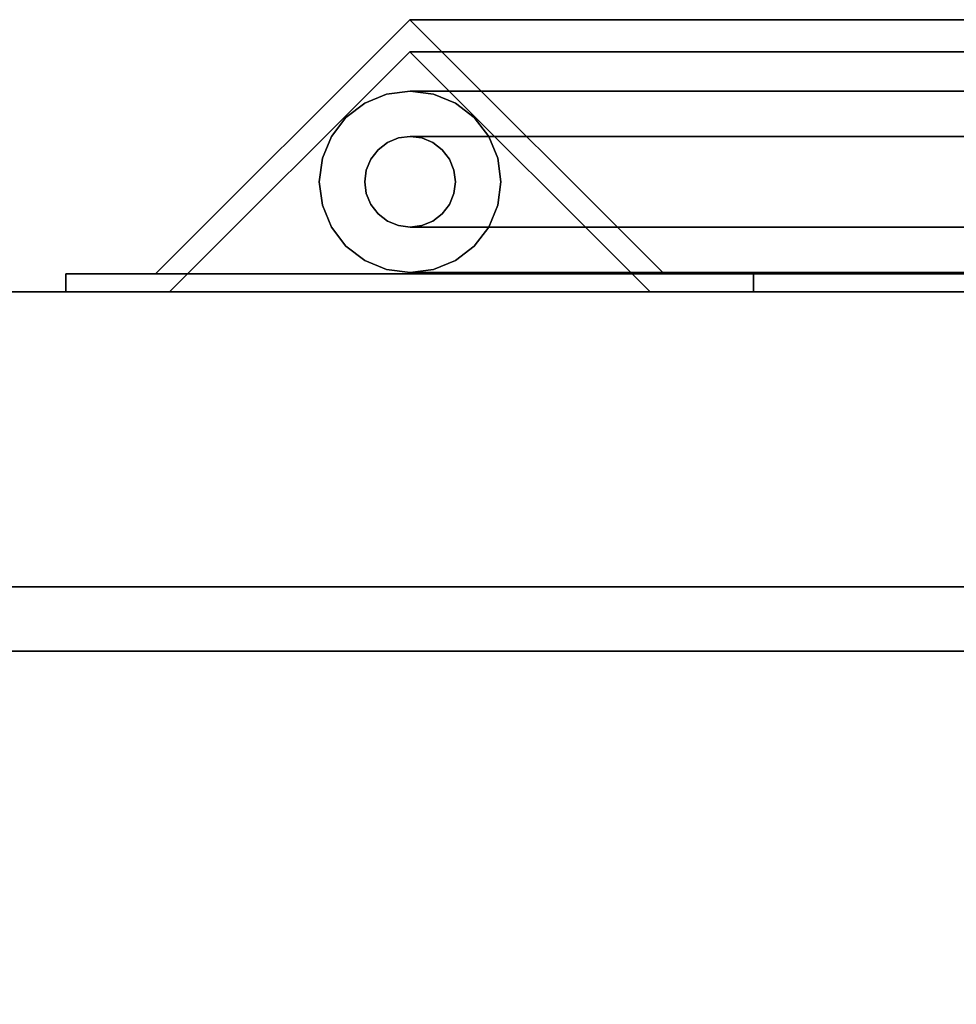
# Model space of a CAD drawing. Units: inches. Extents: x -20712 to -16584, y -8073 to -7401.
# Drawn here: x -19340 to -19335, y -7468 to -7462 of the extents above; entities that cross this region are included whole.
import ezdxf

# ---------------------------------------------------------------- set-up
doc = ezdxf.new("R2010")
doc.units = ezdxf.units.IN
doc.header["$MEASUREMENT"] = 0

msp = doc.modelspace()

# ---------------------------------------------------------------- linework, layer by layer
for points in [[(-19337.814015, -7462.423576, 18.499201), (-19330.23847, -7462.423576, 18.499201), (-19330.23847, -7463.824018, 17.098761), (-19339.214455, -7463.824018, 17.098761)], [(-19337.814015, -7462.423576, 66.837587), (-19337.814015, -7462.423576, 18.499201), (-19339.214455, -7463.824018, 17.098761), (-19339.214455, -7463.824018, 66.837587)], [(-19330.23847, -7462.423576, 18.499201), (-19337.814015, -7462.423576, 18.499201), (-19336.413573, -7463.824018, 19.899643), (-19330.23847, -7463.824018, 19.899643)], [(-19336.413573, -7463.824018, 66.837587), (-19336.413573, -7463.824018, 19.899643), (-19337.814015, -7462.423576, 18.499201), (-19337.814015, -7462.423576, 66.837587)], [(-19337.814015, -7462.600353, 18.499201), (-19339.137239, -7463.923576, 17.175978), (-19330.23847, -7463.923576, 17.175978), (-19330.23847, -7462.600353, 18.499201)], [(-19339.137239, -7463.923576, 66.837587), (-19339.137239, -7463.923576, 17.175978), (-19337.814015, -7462.600353, 18.499201), (-19337.814015, -7462.600353, 66.837587)], [(-19337.814015, -7462.600353, 18.499201), (-19330.23847, -7462.600353, 18.499201), (-19330.23847, -7463.923576, 19.822424), (-19336.490789, -7463.923576, 19.822424)], [(-19337.814015, -7462.600353, 66.837587), (-19337.814015, -7462.600353, 18.499201), (-19336.490789, -7463.923576, 19.822424), (-19336.490789, -7463.923576, 66.837587)], [(-19339.707563, -7463.824018, 16.605653), (-19330.23847, -7463.824018, 16.605653), (-19330.23847, -7463.923576, 16.605653), (-19339.707563, -7463.923576, 16.605653)], [(-19339.707563, -7463.824018, 66.837587), (-19339.707563, -7463.824018, 16.605653), (-19339.707563, -7463.923576, 16.605653), (-19339.707563, -7463.923576, 66.837587)], [(-19330.23847, -7463.824018, 20.392751), (-19335.920465, -7463.824018, 20.392751), (-19335.920465, -7463.923576, 20.392751), (-19330.23847, -7463.923576, 20.392751)], [(-19335.920465, -7463.923576, 66.837587), (-19335.920465, -7463.923576, 20.392751), (-19335.920465, -7463.824018, 20.392751), (-19335.920465, -7463.824018, 66.837587)], [(-19376.675971, -7492.968172, 68.816002), (-19328.675971, -7492.968172, 68.816002), (-19328.675971, -7463.923576, 68.816002), (-19376.675971, -7463.923576, 68.816002)], [(-19328.675971, -7498.316259, 5.125), (-19376.675971, -7498.316259, 5.125), (-19376.675971, -7463.923576, 5.125), (-19328.675971, -7463.923576, 5.125)], [(-19328.675971, -7465.548576, -5.875), (-19376.675971, -7465.548576, -5.875), (-19376.675971, -7463.923576, -5.875), (-19328.675971, -7463.923576, -5.875)], [(-19328.675971, -7495.611076, 5.125), (-19328.675971, -7463.923576, 5.125), (-19376.675971, -7463.923576, 5.125), (-19376.675971, -7495.611076, 5.125)], [(-19328.675971, -7463.923576, -5.875), (-19376.675971, -7463.923576, -5.875), (-19376.675971, -7463.923576, 5.125), (-19328.675971, -7463.923576, 5.125)], [(-19328.675971, -7465.548576, -2.926928), (-19376.675971, -7465.548576, -2.926928), (-19376.675971, -7465.548576, -5.875), (-19328.675971, -7465.548576, -5.875)], [(-19328.675971, -7493.798575, -2.926928), (-19376.675971, -7493.798575, -2.926928), (-19376.675971, -7465.548576, -2.926928), (-19328.675971, -7465.548576, -2.926928)], [(-19328.675971, -7467.995398, 15.714234), (-19328.675971, -7465.902956, 15.714234), (-19376.675971, -7465.902956, 15.714234), (-19376.675971, -7467.995398, 15.714234)], [(-19328.675971, -7465.902956, 14.329509), (-19376.675971, -7465.902956, 14.329509), (-19376.675971, -7465.902956, 15.714234), (-19328.675971, -7465.902956, 15.714234)], [(-19328.675971, -7465.902956, 66.840002), (-19376.675971, -7465.902956, 66.840002), (-19376.675971, -7465.902956, 14.329509), (-19328.675971, -7465.902956, 14.329509)], [(-19328.675971, -7492.968172, 66.840002), (-19376.675971, -7492.968172, 66.840002), (-19376.675971, -7465.902956, 66.840002), (-19328.675971, -7465.902956, 66.840002)], [(-19328.675971, -7465.902956, 15.714234), (-19376.675971, -7465.902956, 15.714234), (-19376.675971, -7465.902956, 66.840002), (-19328.675971, -7465.902956, 66.840002)], [(-19328.675971, -7467.995398, 15.714234), (-19376.675971, -7467.995398, 15.714234), (-19376.675971, -7465.902956, 15.714234), (-19328.675971, -7465.902956, 15.714234)], [(-19376.675971, -7491.34897, 66.840002), (-19328.675971, -7491.34897, 66.840002), (-19328.675971, -7465.902956, 66.840002), (-19376.675971, -7465.902956, 66.840002)]]:
    msp.add_3dface(points)
for points, invisible_edges in [([(-19337.814015, -7462.600353, 66.837587), (-19337.814015, -7462.423576, 66.837587), (-19339.214455, -7463.824018, 66.837587), (-19339.137239, -7463.923576, 66.837587)], 5), ([(-19337.814015, -7462.600353, 66.837587), (-19336.490789, -7463.923576, 66.837587), (-19336.413573, -7463.824018, 66.837587), (-19337.814015, -7462.423576, 66.837587)], 10), ([(-19337.812287, -7462.816742, 18.58759), (-19330.325133, -7462.816742, 18.58759), (-19330.325133, -7462.83378, 18.45818), (-19337.941697, -7462.83378, 18.45818)], 4), ([(-19337.812287, -7462.816742, 18.58759), (-19337.941697, -7462.83378, 18.45818), (-19337.941697, -7462.83378, 66.837587), (-19337.812287, -7462.816742, 66.837587)], 2), ([(-19337.941697, -7462.83378, 66.837587), (-19337.876992, -7463.075261, 66.837587), (-19337.812287, -7462.816742, 66.837587)], 3), ([(-19337.812287, -7463.066743, 66.837587), (-19337.682878, -7462.83378, 66.837587), (-19337.812287, -7462.816742, 66.837587), (-19337.876992, -7463.075261, 66.837587)], 5), ([(-19337.682878, -7462.83378, 18.717), (-19330.325133, -7462.83378, 18.717), (-19330.325133, -7462.816742, 18.58759), (-19337.812287, -7462.816742, 18.58759)], 1), ([(-19337.682878, -7462.83378, 18.717), (-19337.812287, -7462.816742, 18.58759), (-19337.812287, -7462.816742, 66.837587), (-19337.682878, -7462.83378, 66.837587)], 8), ([(-19337.941697, -7462.83378, 18.45818), (-19330.325133, -7462.83378, 18.45818), (-19330.325133, -7462.88373, 18.337591), (-19338.062289, -7462.88373, 18.337591)], 5), ([(-19337.941697, -7462.83378, 18.45818), (-19338.062289, -7462.88373, 18.337591), (-19338.062289, -7462.88373, 66.837587), (-19337.941697, -7462.83378, 66.837587)], 10), ([(-19337.941697, -7462.83378, 66.837587), (-19338.062289, -7462.88373, 66.837587), (-19337.937288, -7463.100237, 66.837587), (-19337.876992, -7463.075261, 66.837587)], 10), ([(-19337.682878, -7462.83378, 66.837587), (-19337.812287, -7463.066743, 66.837587), (-19337.747582, -7463.075261, 66.837587), (-19337.562288, -7462.88373, 66.837587)], 5), ([(-19337.562288, -7462.88373, 18.83759), (-19330.325133, -7462.88373, 18.83759), (-19330.325133, -7462.83378, 18.717), (-19337.682878, -7462.83378, 18.717)], 5), ([(-19337.562288, -7462.88373, 18.83759), (-19337.682878, -7462.83378, 18.717), (-19337.682878, -7462.83378, 66.837587), (-19337.562288, -7462.88373, 66.837587)], 10), ([(-19338.062289, -7462.88373, 18.337591), (-19330.325133, -7462.88373, 18.337591), (-19330.325133, -7462.963189, 18.234037), (-19338.165841, -7462.963189, 18.234037)], 5), ([(-19338.062289, -7462.88373, 18.337591), (-19338.165841, -7462.963189, 18.234037), (-19338.165841, -7462.963189, 66.837587), (-19338.062289, -7462.88373, 66.837587)], 10), ([(-19337.989064, -7463.139966, 66.837587), (-19338.062289, -7462.88373, 66.837587), (-19338.165841, -7462.963189, 66.837587), (-19338.028795, -7463.191742, 66.837587)], 5), ([(-19337.937288, -7463.100237, 66.837587), (-19338.062289, -7462.88373, 66.837587), (-19337.989064, -7463.139966, 66.837587)], 3), ([(-19337.562288, -7462.88373, 66.837587), (-19337.747582, -7463.075261, 66.837587), (-19337.687289, -7463.100237, 66.837587), (-19337.458734, -7462.963189, 66.837587)], 5), ([(-19337.458734, -7462.963189, 18.941144), (-19330.325133, -7462.963189, 18.941144), (-19330.325133, -7462.88373, 18.83759), (-19337.562288, -7462.88373, 18.83759)], 5), ([(-19337.458734, -7462.963189, 18.941144), (-19337.562288, -7462.88373, 18.83759), (-19337.562288, -7462.88373, 66.837587), (-19337.458734, -7462.963189, 66.837587)], 10), ([(-19338.165841, -7462.963189, 18.234037), (-19330.325133, -7462.963189, 18.234037), (-19330.325133, -7463.066743, 18.154577), (-19338.2453, -7463.066743, 18.154577)], 5), ([(-19338.165841, -7462.963189, 18.234037), (-19338.2453, -7463.066743, 18.154577), (-19338.2453, -7463.066743, 66.837587), (-19338.165841, -7462.963189, 66.837587)], 10), ([(-19338.028795, -7463.191742, 66.837587), (-19338.165841, -7462.963189, 66.837587), (-19338.2453, -7463.066743, 66.837587), (-19338.053769, -7463.252038, 66.837587)], 5), ([(-19337.635511, -7463.139966, 66.837587), (-19337.379274, -7463.066743, 66.837587), (-19337.458734, -7462.963189, 66.837587), (-19337.687289, -7463.100237, 66.837587)], 5), ([(-19337.379274, -7463.066743, 19.020603), (-19330.325133, -7463.066743, 19.020603), (-19330.325133, -7462.963189, 18.941144), (-19337.458734, -7462.963189, 18.941144)], 5), ([(-19337.379274, -7463.066743, 19.020603), (-19337.458734, -7462.963189, 18.941144), (-19337.458734, -7462.963189, 66.837587), (-19337.379274, -7463.066743, 66.837587)], 10), ([(-19338.2453, -7463.066743, 18.154577), (-19330.325133, -7463.066743, 18.154577), (-19330.325133, -7463.187333, 18.104628), (-19338.295251, -7463.187333, 18.104628)], 5), ([(-19338.2453, -7463.066743, 18.154577), (-19338.295251, -7463.187333, 18.104628), (-19338.295251, -7463.187333, 66.837587), (-19338.2453, -7463.066743, 66.837587)], 10), ([(-19338.295251, -7463.187333, 66.837587), (-19338.062289, -7463.316742, 66.837587), (-19338.053769, -7463.252038, 66.837587), (-19338.2453, -7463.066743, 66.837587)], 5), ([(-19337.876992, -7463.075261, 18.522885), (-19337.937288, -7463.100237, 18.46259), (-19330.325133, -7463.100237, 18.46259), (-19330.325133, -7463.075261, 18.522885)], 10), ([(-19337.876992, -7463.075261, 18.522885), (-19337.876992, -7463.075261, 66.837587), (-19337.937288, -7463.100237, 66.837587), (-19337.937288, -7463.100237, 18.46259)], 5), ([(-19337.812287, -7463.066743, 18.58759), (-19337.876992, -7463.075261, 18.522885), (-19330.325133, -7463.075261, 18.522885), (-19330.325133, -7463.066743, 18.58759)], 2), ([(-19337.812287, -7463.066743, 18.58759), (-19337.812287, -7463.066743, 66.837587), (-19337.876992, -7463.075261, 66.837587), (-19337.876992, -7463.075261, 18.522885)], 4), ([(-19337.747582, -7463.075261, 18.652295), (-19337.812287, -7463.066743, 18.58759), (-19330.325133, -7463.066743, 18.58759), (-19330.325133, -7463.075261, 18.652295)], 8), ([(-19337.812287, -7463.066743, 66.837587), (-19337.812287, -7463.066743, 18.58759), (-19337.747582, -7463.075261, 18.652295), (-19337.747582, -7463.075261, 66.837587)], 4), ([(-19337.687289, -7463.100237, 18.712591), (-19337.747582, -7463.075261, 18.652295), (-19330.325133, -7463.075261, 18.652295), (-19330.325133, -7463.100237, 18.712591)], 10), ([(-19337.687289, -7463.100237, 18.712591), (-19337.687289, -7463.100237, 66.837587), (-19337.747582, -7463.075261, 66.837587), (-19337.747582, -7463.075261, 18.652295)], 5), ([(-19337.595782, -7463.191742, 66.837587), (-19337.379274, -7463.066743, 66.837587), (-19337.635511, -7463.139966, 66.837587)], 3), ([(-19337.379274, -7463.066743, 66.837587), (-19337.595782, -7463.191742, 66.837587), (-19337.570806, -7463.252038, 66.837587), (-19337.329324, -7463.187333, 66.837587)], 5), ([(-19337.329324, -7463.187333, 19.070553), (-19330.325133, -7463.187333, 19.070553), (-19330.325133, -7463.066743, 19.020603), (-19337.379274, -7463.066743, 19.020603)], 5), ([(-19337.329324, -7463.187333, 19.070553), (-19337.379274, -7463.066743, 19.020603), (-19337.379274, -7463.066743, 66.837587), (-19337.329324, -7463.187333, 66.837587)], 10), ([(-19337.989064, -7463.139966, 18.410813), (-19338.028795, -7463.191742, 18.371083), (-19330.325133, -7463.191742, 18.371083), (-19330.325133, -7463.139966, 18.410813)], 10), ([(-19337.989064, -7463.139966, 18.410813), (-19337.989064, -7463.139966, 66.837587), (-19338.028795, -7463.191742, 66.837587), (-19338.028795, -7463.191742, 18.371083)], 5), ([(-19337.937288, -7463.100237, 18.46259), (-19337.989064, -7463.139966, 18.410813), (-19330.325133, -7463.139966, 18.410813), (-19330.325133, -7463.100237, 18.46259)], 10), ([(-19337.937288, -7463.100237, 18.46259), (-19337.937288, -7463.100237, 66.837587), (-19337.989064, -7463.139966, 66.837587), (-19337.989064, -7463.139966, 18.410813)], 5), ([(-19337.635511, -7463.139966, 18.764367), (-19337.687289, -7463.100237, 18.712591), (-19330.325133, -7463.100237, 18.712591), (-19330.325133, -7463.139966, 18.764367)], 10), ([(-19337.635511, -7463.139966, 18.764367), (-19337.635511, -7463.139966, 66.837587), (-19337.687289, -7463.100237, 66.837587), (-19337.687289, -7463.100237, 18.712591)], 5), ([(-19337.595782, -7463.191742, 18.804096), (-19337.635511, -7463.139966, 18.764367), (-19330.325133, -7463.139966, 18.764367), (-19330.325133, -7463.191742, 18.804096)], 10), ([(-19337.595782, -7463.191742, 18.804096), (-19337.595782, -7463.191742, 66.837587), (-19337.635511, -7463.139966, 66.837587), (-19337.635511, -7463.139966, 18.764367)], 5), ([(-19330.325133, -7463.316742, 18.08759), (-19338.312288, -7463.316742, 18.08759), (-19338.295251, -7463.187333, 18.104628), (-19330.325133, -7463.187333, 18.104628)], 5), ([(-19338.312288, -7463.316742, 66.837587), (-19338.295251, -7463.187333, 66.837587), (-19338.295251, -7463.187333, 18.104628), (-19338.312288, -7463.316742, 18.08759)], 10), ([(-19338.312288, -7463.316742, 66.837587), (-19338.062289, -7463.316742, 66.837587), (-19338.295251, -7463.187333, 66.837587)], 3), ([(-19338.028795, -7463.191742, 18.371083), (-19338.053769, -7463.252038, 18.346108), (-19330.325133, -7463.252038, 18.346108), (-19330.325133, -7463.191742, 18.371083)], 10), ([(-19338.028795, -7463.191742, 18.371083), (-19338.028795, -7463.191742, 66.837587), (-19338.053769, -7463.252038, 66.837587), (-19338.053769, -7463.252038, 18.346108)], 5), ([(-19337.570806, -7463.252038, 18.829072), (-19337.595782, -7463.191742, 18.804096), (-19330.325133, -7463.191742, 18.804096), (-19330.325133, -7463.252038, 18.829072)], 10), ([(-19337.570806, -7463.252038, 18.829072), (-19337.570806, -7463.252038, 66.837587), (-19337.595782, -7463.191742, 66.837587), (-19337.595782, -7463.191742, 18.804096)], 5), ([(-19337.329324, -7463.187333, 66.837587), (-19337.570806, -7463.252038, 66.837587), (-19337.562288, -7463.316742, 66.837587), (-19337.312289, -7463.316742, 66.837587)], 5), ([(-19330.325133, -7463.187333, 19.070553), (-19337.329324, -7463.187333, 19.070553), (-19337.312289, -7463.316742, 19.087591), (-19330.325133, -7463.316742, 19.087591)], 5), ([(-19337.312289, -7463.316742, 19.087591), (-19337.329324, -7463.187333, 19.070553), (-19337.329324, -7463.187333, 66.837587), (-19337.312289, -7463.316742, 66.837587)], 10), ([(-19330.325133, -7463.316742, 18.337591), (-19330.325133, -7463.252038, 18.346108), (-19338.053769, -7463.252038, 18.346108), (-19338.062289, -7463.316742, 18.337591)], 10), ([(-19338.062289, -7463.316742, 66.837587), (-19338.062289, -7463.316742, 18.337591), (-19338.053769, -7463.252038, 18.346108), (-19338.053769, -7463.252038, 66.837587)], 5), ([(-19330.325133, -7463.252038, 18.829072), (-19330.325133, -7463.316742, 18.83759), (-19337.562288, -7463.316742, 18.83759), (-19337.570806, -7463.252038, 18.829072)], 10), ([(-19337.570806, -7463.252038, 66.837587), (-19337.570806, -7463.252038, 18.829072), (-19337.562288, -7463.316742, 18.83759), (-19337.562288, -7463.316742, 66.837587)], 5), ([(-19330.325133, -7463.316742, 18.08759), (-19330.325133, -7463.446152, 18.104628), (-19338.295251, -7463.446152, 18.104628), (-19338.312288, -7463.316742, 18.08759)], 10), ([(-19338.295251, -7463.446152, 18.104628), (-19338.295251, -7463.446152, 66.837587), (-19338.312288, -7463.316742, 66.837587), (-19338.312288, -7463.316742, 18.08759)], 5), ([(-19338.312288, -7463.316742, 66.837587), (-19338.295251, -7463.446152, 66.837587), (-19338.053769, -7463.381447, 66.837587), (-19338.062289, -7463.316742, 66.837587)], 10), ([(-19338.053769, -7463.381447, 18.346108), (-19330.325133, -7463.381447, 18.346108), (-19330.325133, -7463.316742, 18.337591), (-19338.062289, -7463.316742, 18.337591)], 5), ([(-19338.062289, -7463.316742, 66.837587), (-19338.053769, -7463.381447, 66.837587), (-19338.053769, -7463.381447, 18.346108), (-19338.062289, -7463.316742, 18.337591)], 10), ([(-19337.329324, -7463.446152, 66.837587), (-19337.312289, -7463.316742, 66.837587), (-19337.570806, -7463.381447, 66.837587), (-19337.595782, -7463.441743, 66.837587)], 10), ([(-19337.562288, -7463.316742, 18.83759), (-19330.325133, -7463.316742, 18.83759), (-19330.325133, -7463.381447, 18.829072), (-19337.570806, -7463.381447, 18.829072)], 5), ([(-19337.562288, -7463.316742, 18.83759), (-19337.570806, -7463.381447, 18.829072), (-19337.570806, -7463.381447, 66.837587), (-19337.562288, -7463.316742, 66.837587)], 10), ([(-19337.312289, -7463.316742, 66.837587), (-19337.562288, -7463.316742, 66.837587), (-19337.570806, -7463.381447, 66.837587)], 13), ([(-19337.312289, -7463.316742, 19.087591), (-19337.329324, -7463.446152, 19.070553), (-19330.325133, -7463.446152, 19.070553), (-19330.325133, -7463.316742, 19.087591)], 10), ([(-19337.312289, -7463.316742, 19.087591), (-19337.312289, -7463.316742, 66.837587), (-19337.329324, -7463.446152, 66.837587), (-19337.329324, -7463.446152, 19.070553)], 5), ([(-19338.295251, -7463.446152, 66.837587), (-19338.2453, -7463.566742, 66.837587), (-19338.028795, -7463.441743, 66.837587), (-19338.053769, -7463.381447, 66.837587)], 10), ([(-19330.325133, -7463.381447, 18.346108), (-19338.053769, -7463.381447, 18.346108), (-19338.028795, -7463.441743, 18.371083), (-19330.325133, -7463.441743, 18.371083)], 5), ([(-19338.053769, -7463.381447, 66.837587), (-19338.028795, -7463.441743, 66.837587), (-19338.028795, -7463.441743, 18.371083), (-19338.053769, -7463.381447, 18.346108)], 10), ([(-19330.325133, -7463.441743, 18.804096), (-19337.595782, -7463.441743, 18.804096), (-19337.570806, -7463.381447, 18.829072), (-19330.325133, -7463.381447, 18.829072)], 5), ([(-19337.595782, -7463.441743, 66.837587), (-19337.570806, -7463.381447, 66.837587), (-19337.570806, -7463.381447, 18.829072), (-19337.595782, -7463.441743, 18.804096)], 10), ([(-19330.325133, -7463.446152, 18.104628), (-19330.325133, -7463.566742, 18.154577), (-19338.2453, -7463.566742, 18.154577), (-19338.295251, -7463.446152, 18.104628)], 10), ([(-19338.295251, -7463.446152, 66.837587), (-19338.295251, -7463.446152, 18.104628), (-19338.2453, -7463.566742, 18.154577), (-19338.2453, -7463.566742, 66.837587)], 5), ([(-19338.165841, -7463.670296, 66.837587), (-19337.989064, -7463.493519, 66.837587), (-19338.028795, -7463.441743, 66.837587), (-19338.2453, -7463.566742, 66.837587)], 5), ([(-19330.325133, -7463.441743, 18.371083), (-19338.028795, -7463.441743, 18.371083), (-19337.989064, -7463.493519, 18.410813), (-19330.325133, -7463.493519, 18.410813)], 5), ([(-19338.028795, -7463.441743, 66.837587), (-19337.989064, -7463.493519, 66.837587), (-19337.989064, -7463.493519, 18.410813), (-19338.028795, -7463.441743, 18.371083)], 10), ([(-19330.325133, -7463.493519, 18.764367), (-19337.635511, -7463.493519, 18.764367), (-19337.595782, -7463.441743, 18.804096), (-19330.325133, -7463.441743, 18.804096)], 5), ([(-19337.635511, -7463.493519, 66.837587), (-19337.595782, -7463.441743, 66.837587), (-19337.595782, -7463.441743, 18.804096), (-19337.635511, -7463.493519, 18.764367)], 10), ([(-19337.595782, -7463.441743, 66.837587), (-19337.635511, -7463.493519, 66.837587), (-19337.379274, -7463.566742, 66.837587), (-19337.329324, -7463.446152, 66.837587)], 10), ([(-19330.325133, -7463.566742, 19.020603), (-19330.325133, -7463.446152, 19.070553), (-19337.329324, -7463.446152, 19.070553), (-19337.379274, -7463.566742, 19.020603)], 10), ([(-19337.379274, -7463.566742, 66.837587), (-19337.379274, -7463.566742, 19.020603), (-19337.329324, -7463.446152, 19.070553), (-19337.329324, -7463.446152, 66.837587)], 5), ([(-19338.165841, -7463.670296, 66.837587), (-19338.062289, -7463.749755, 66.837587), (-19337.989064, -7463.493519, 66.837587)], 14), ([(-19337.937288, -7463.533248, 66.837587), (-19337.989064, -7463.493519, 66.837587), (-19338.062289, -7463.749755, 66.837587), (-19337.941697, -7463.799705, 66.837587)], 10), ([(-19330.325133, -7463.493519, 18.410813), (-19337.989064, -7463.493519, 18.410813), (-19337.937288, -7463.533248, 18.46259), (-19330.325133, -7463.533248, 18.46259)], 5), ([(-19337.989064, -7463.493519, 66.837587), (-19337.937288, -7463.533248, 66.837587), (-19337.937288, -7463.533248, 18.46259), (-19337.989064, -7463.493519, 18.410813)], 10), ([(-19330.325133, -7463.533248, 18.712591), (-19337.687289, -7463.533248, 18.712591), (-19337.635511, -7463.493519, 18.764367), (-19330.325133, -7463.493519, 18.764367)], 5), ([(-19337.687289, -7463.533248, 66.837587), (-19337.635511, -7463.493519, 66.837587), (-19337.635511, -7463.493519, 18.764367), (-19337.687289, -7463.533248, 18.712591)], 10), ([(-19337.458734, -7463.670296, 66.837587), (-19337.635511, -7463.493519, 66.837587), (-19337.687289, -7463.533248, 66.837587), (-19337.562288, -7463.749755, 66.837587)], 5), ([(-19337.379274, -7463.566742, 66.837587), (-19337.635511, -7463.493519, 66.837587), (-19337.458734, -7463.670296, 66.837587)], 3), ([(-19330.325133, -7463.566742, 18.154577), (-19330.325133, -7463.670296, 18.234037), (-19338.165841, -7463.670296, 18.234037), (-19338.2453, -7463.566742, 18.154577)], 10), ([(-19338.2453, -7463.566742, 66.837587), (-19338.2453, -7463.566742, 18.154577), (-19338.165841, -7463.670296, 18.234037), (-19338.165841, -7463.670296, 66.837587)], 5), ([(-19337.937288, -7463.533248, 66.837587), (-19337.941697, -7463.799705, 66.837587), (-19337.876992, -7463.558224, 66.837587)], 3), ([(-19337.876992, -7463.558224, 66.837587), (-19337.941697, -7463.799705, 66.837587), (-19337.812287, -7463.816743, 66.837587), (-19337.812287, -7463.566742, 66.837587)], 5), ([(-19330.325133, -7463.533248, 18.46259), (-19337.937288, -7463.533248, 18.46259), (-19337.876992, -7463.558224, 18.522885), (-19330.325133, -7463.558224, 18.522885)], 5), ([(-19337.937288, -7463.533248, 66.837587), (-19337.876992, -7463.558224, 66.837587), (-19337.876992, -7463.558224, 18.522885), (-19337.937288, -7463.533248, 18.46259)], 10), ([(-19337.812287, -7463.566742, 18.58759), (-19330.325133, -7463.566742, 18.58759), (-19330.325133, -7463.558224, 18.522885), (-19337.876992, -7463.558224, 18.522885)], 4), ([(-19337.876992, -7463.558224, 66.837587), (-19337.812287, -7463.566742, 66.837587), (-19337.812287, -7463.566742, 18.58759), (-19337.876992, -7463.558224, 18.522885)], 8), ([(-19330.325133, -7463.566742, 18.58759), (-19337.812287, -7463.566742, 18.58759), (-19337.747582, -7463.558224, 18.652295), (-19330.325133, -7463.558224, 18.652295)], 4), ([(-19337.812287, -7463.566742, 66.837587), (-19337.747582, -7463.558224, 66.837587), (-19337.747582, -7463.558224, 18.652295), (-19337.812287, -7463.566742, 18.58759)], 2), ([(-19337.682878, -7463.799705, 66.837587), (-19337.747582, -7463.558224, 66.837587), (-19337.812287, -7463.566742, 66.837587), (-19337.812287, -7463.816743, 66.837587)], 5), ([(-19330.325133, -7463.558224, 18.652295), (-19337.747582, -7463.558224, 18.652295), (-19337.687289, -7463.533248, 18.712591), (-19330.325133, -7463.533248, 18.712591)], 5), ([(-19337.747582, -7463.558224, 66.837587), (-19337.687289, -7463.533248, 66.837587), (-19337.687289, -7463.533248, 18.712591), (-19337.747582, -7463.558224, 18.652295)], 10), ([(-19337.562288, -7463.749755, 66.837587), (-19337.687289, -7463.533248, 66.837587), (-19337.747582, -7463.558224, 66.837587), (-19337.682878, -7463.799705, 66.837587)], 5), ([(-19330.325133, -7463.670296, 18.941144), (-19330.325133, -7463.566742, 19.020603), (-19337.379274, -7463.566742, 19.020603), (-19337.458734, -7463.670296, 18.941144)], 10), ([(-19337.458734, -7463.670296, 66.837587), (-19337.458734, -7463.670296, 18.941144), (-19337.379274, -7463.566742, 19.020603), (-19337.379274, -7463.566742, 66.837587)], 5), ([(-19330.325133, -7463.670296, 18.234037), (-19330.325133, -7463.749755, 18.337591), (-19338.062289, -7463.749755, 18.337591), (-19338.165841, -7463.670296, 18.234037)], 10), ([(-19338.165841, -7463.670296, 66.837587), (-19338.165841, -7463.670296, 18.234037), (-19338.062289, -7463.749755, 18.337591), (-19338.062289, -7463.749755, 66.837587)], 5), ([(-19330.325133, -7463.749755, 18.83759), (-19330.325133, -7463.670296, 18.941144), (-19337.458734, -7463.670296, 18.941144), (-19337.562288, -7463.749755, 18.83759)], 10), ([(-19337.562288, -7463.749755, 66.837587), (-19337.562288, -7463.749755, 18.83759), (-19337.458734, -7463.670296, 18.941144), (-19337.458734, -7463.670296, 66.837587)], 5), ([(-19330.325133, -7463.749755, 18.337591), (-19330.325133, -7463.799705, 18.45818), (-19337.941697, -7463.799705, 18.45818), (-19338.062289, -7463.749755, 18.337591)], 10), ([(-19338.062289, -7463.749755, 66.837587), (-19338.062289, -7463.749755, 18.337591), (-19337.941697, -7463.799705, 18.45818), (-19337.941697, -7463.799705, 66.837587)], 5), ([(-19330.325133, -7463.799705, 18.45818), (-19330.325133, -7463.816743, 18.58759), (-19337.812287, -7463.816743, 18.58759), (-19337.941697, -7463.799705, 18.45818)], 8), ([(-19337.812287, -7463.816743, 18.58759), (-19337.812287, -7463.816743, 66.837587), (-19337.941697, -7463.799705, 66.837587), (-19337.941697, -7463.799705, 18.45818)], 4), ([(-19330.325133, -7463.816743, 18.58759), (-19330.325133, -7463.799705, 18.717), (-19337.682878, -7463.799705, 18.717), (-19337.812287, -7463.816743, 18.58759)], 2), ([(-19337.812287, -7463.816743, 66.837587), (-19337.812287, -7463.816743, 18.58759), (-19337.682878, -7463.799705, 18.717), (-19337.682878, -7463.799705, 66.837587)], 4), ([(-19330.325133, -7463.799705, 18.717), (-19330.325133, -7463.749755, 18.83759), (-19337.562288, -7463.749755, 18.83759), (-19337.682878, -7463.799705, 18.717)], 10), ([(-19337.682878, -7463.799705, 66.837587), (-19337.682878, -7463.799705, 18.717), (-19337.562288, -7463.749755, 18.83759), (-19337.562288, -7463.749755, 66.837587)], 5), ([(-19339.707563, -7463.824018, 66.837587), (-19339.214455, -7463.824018, 66.837587), (-19339.214455, -7463.824018, 17.098761), (-19339.707563, -7463.824018, 16.605653)], 4), ([(-19330.23847, -7463.824018, 16.605653), (-19339.707563, -7463.824018, 16.605653), (-19339.214455, -7463.824018, 17.098761), (-19330.23847, -7463.824018, 17.098761)], 2), ([(-19339.214455, -7463.824018, 66.837587), (-19339.707563, -7463.824018, 66.837587), (-19339.707563, -7463.923576, 66.837587), (-19339.137239, -7463.923576, 66.837587)], 8), ([(-19335.920465, -7463.923576, 66.837587), (-19335.920465, -7463.824018, 66.837587), (-19336.413573, -7463.824018, 66.837587), (-19336.490789, -7463.923576, 66.837587)], 4), ([(-19336.413573, -7463.824018, 66.837587), (-19335.920465, -7463.824018, 66.837587), (-19335.920465, -7463.824018, 20.392751), (-19336.413573, -7463.824018, 19.899643)], 4), ([(-19330.23847, -7463.824018, 19.899643), (-19336.413573, -7463.824018, 19.899643), (-19335.920465, -7463.824018, 20.392751), (-19330.23847, -7463.824018, 20.392751)], 2), ([(-19334.408022, -7463.923576, 13.5), (-19376.675971, -7463.923576, 5.125), (-19334.607822, -7463.923576, 13.982361)], 3), ([(-19376.675971, -7463.923576, 5.125), (-19334.408022, -7463.923576, 13.5), (-19334.090185, -7463.923576, 13.085787), (-19328.675971, -7463.923576, 5.125)], 5), ([(-19334.675971, -7463.923576, 14.5), (-19334.607822, -7463.923576, 13.982361), (-19376.675971, -7463.923576, 5.125)], 14), ([(-19376.675971, -7463.923576, 5.125), (-19334.607822, -7463.923576, 15.017638), (-19334.675971, -7463.923576, 14.5)], 13), ([(-19333.675972, -7463.923576, 16.232051), (-19376.675971, -7463.923576, 68.816002), (-19328.675971, -7463.923576, 68.816002), (-19333.193609, -7463.923576, 16.431852)], 5), ([(-19334.408022, -7463.923576, 15.5), (-19334.607822, -7463.923576, 15.017638), (-19376.675971, -7463.923576, 5.125), (-19376.675971, -7463.923576, 68.816002)], 10), ([(-19334.090185, -7463.923576, 15.914214), (-19376.675971, -7463.923576, 68.816002), (-19333.675972, -7463.923576, 16.232051)], 3), ([(-19376.675971, -7463.923576, 68.816002), (-19334.090185, -7463.923576, 15.914214), (-19334.408022, -7463.923576, 15.5)], 13), ([(-19339.137239, -7463.923576, 17.175978), (-19339.137239, -7463.923576, 66.837587), (-19339.707563, -7463.923576, 66.837587), (-19339.707563, -7463.923576, 16.605653)], 8), ([(-19330.23847, -7463.923576, 16.605653), (-19330.23847, -7463.923576, 17.175978), (-19339.137239, -7463.923576, 17.175978), (-19339.707563, -7463.923576, 16.605653)], 4), ([(-19335.920465, -7463.923576, 20.392751), (-19335.920465, -7463.923576, 66.837587), (-19336.490789, -7463.923576, 66.837587), (-19336.490789, -7463.923576, 19.822424)], 8), ([(-19330.23847, -7463.923576, 19.822424), (-19330.23847, -7463.923576, 20.392751), (-19335.920465, -7463.923576, 20.392751), (-19336.490789, -7463.923576, 19.822424)], 4), ([(-19328.675971, -7466.106069, 12.809405), (-19376.675971, -7466.106069, 12.809405), (-19376.675971, -7465.902956, 14.329509), (-19328.675971, -7465.902956, 14.329509)], 1), ([(-19328.675971, -7466.106069, 12.809405), (-19328.675971, -7465.902956, 14.329509), (-19376.675971, -7465.902956, 14.329509), (-19376.675971, -7466.106069, 12.809405)], 8), ([(-19328.675971, -7466.68592, 11.389637), (-19376.675971, -7466.68592, 11.389637), (-19376.675971, -7466.106069, 12.809405), (-19328.675971, -7466.106069, 12.809405)], 5), ([(-19376.675971, -7466.68592, 11.389637), (-19328.675971, -7466.68592, 11.389637), (-19328.675971, -7466.106069, 12.809405), (-19376.675971, -7466.106069, 12.809405)], 5), ([(-19376.675971, -7466.68592, 11.389637), (-19328.675971, -7466.68592, 11.389637), (-19328.675971, -7467.605036, 10.161958), (-19376.675971, -7467.605036, 10.161958)], 5), ([(-19328.675971, -7466.68592, 11.389637), (-19376.675971, -7466.68592, 11.389637), (-19376.675971, -7467.605036, 10.161958), (-19328.675971, -7467.605036, 10.161958)], 5), ([(-19328.675971, -7468.804019, 9.20571), (-19376.675971, -7468.804019, 9.20571), (-19376.675971, -7467.605036, 10.161958), (-19328.675971, -7467.605036, 10.161958)], 5), ([(-19328.675971, -7467.605036, 10.161958), (-19376.675971, -7467.605036, 10.161958), (-19376.675971, -7468.804019, 9.20571), (-19328.675971, -7468.804019, 9.20571)], 5)]:
    msp.add_3dface(points, dxfattribs=dict(invisible_edges=invisible_edges))

doc.saveas('drawing.dxf')
